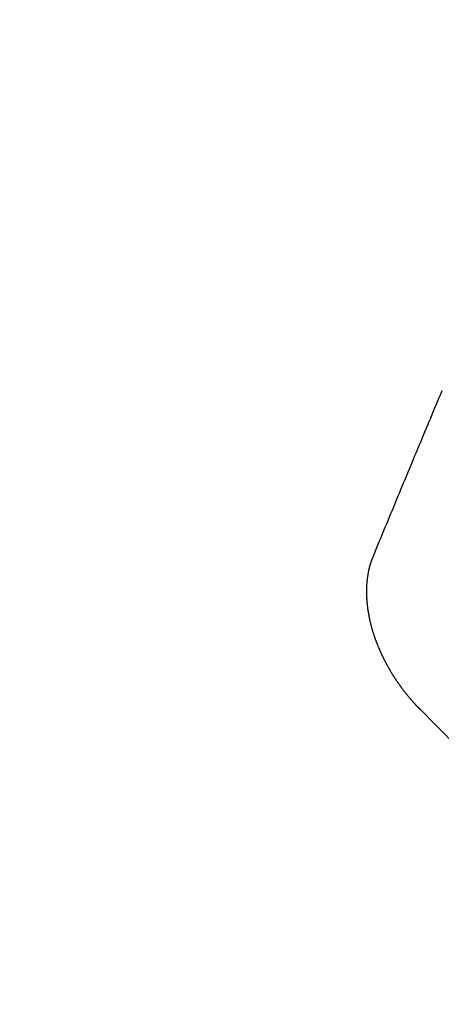
# Model space of a CAD drawing. Extents: x 27948 to 54421, y -22053 to -13183.
# Drawn here: x 45325 to 45329, y -15255 to -15247 of the extents above; entities that cross this region are included whole.
import ezdxf

# ---------------------------------------------------------------- set-up
doc = ezdxf.new("R2010")
doc.units = 0
doc.header["$LTSCALE"] = 50
doc.header["$MEASUREMENT"] = 0
doc.linetypes.add('HIDDEN', pattern=[0.375, 0.25, -0.125])
doc.layers.get('0').update_dxf_attribs({"linetype": 'CONTINUOUS'})
doc.layers.get('DEFPOINTS').update_dxf_attribs({"color": 146, "linetype": 'CONTINUOUS'})
for name, color, linetype in [('150-機器', 8, 'CONTINUOUS'), ('160-文字', 254, 'CONTINUOUS'), ('166-寸法B', 11, 'CONTINUOUS')]:
    doc.layers.add(name, color=color, linetype=linetype)
doc.styles.add('KH001', font='txt')
doc.dimstyles.new('KH1xx015', dxfattribs={"dimscale": 10, "dimtxt": 3.8, "dimasz": 0.8, "dimexe": 0.3, "dimexo": 1.2, "dimgap": 0.5, "dimtad": 3, "dimdec": 1, "dimdsep": 46, "dimlunit": 6, "dimtxsty": 'KH001', "dimblk": 'DOT', "dimcen": 1, "dimdle": 1, "dimclrd": 256, "dimclre": 256, "dimclrt": 256, "dimadec": 0, "dimazin": 0, "dimtfac": 1, "dimtdec": 1, "dimtix": 1, "dimtmove": 2, "dimatfit": 3, "dimldrblk": 'CLOSEDBLANK', "dimfxl": 1, "dimtolj": 1, "dimtzin": 0, "dimlwd": -1, "dimlwe": -1, "dimarcsym": 0})
doc.dimstyles.new('KH1xx030', dxfattribs={"dimscale": 30, "dimtxt": 2, "dimasz": 0.6, "dimexe": 0.3, "dimexo": 1.2, "dimgap": 0.5, "dimtad": 3, "dimdec": 1, "dimdsep": 46, "dimlunit": 6, "dimtxsty": 'KH001', "dimblk": 'DOT', "dimcen": 1, "dimdle": 1, "dimclrd": 256, "dimclre": 256, "dimclrt": 256, "dimadec": 0, "dimazin": 0, "dimtfac": 1, "dimtdec": 1, "dimtix": 1, "dimtmove": 2, "dimatfit": 3, "dimldrblk": 'CLOSEDBLANK', "dimfxl": 1, "dimtolj": 1, "dimtzin": 0, "dimlwd": -1, "dimlwe": -1, "dimarcsym": 0})

# ---------------------------------------------------------------- blocks, each defined once
blk = doc.blocks.new('F402_H')
at = {"layer": '150-機器', "color": 13, "linetype": 'HIDDEN'}
for points in [[(-224.5278, -151.4847), (-224.5165, -151.4573), (-224.5053, -151.4299), (-224.494, -151.4026), (-224.4827, -151.3752), (-224.472, -151.347), (-224.4608, -151.3196), (-224.4487, -151.2917), (-224.4374, -151.2643), (-224.4261, -151.2369), (-224.4148, -151.2096), (-224.4036, -151.1822), (-224.3915, -151.1542), (-224.3802, -151.1269), (-224.3689, -151.0995), (-224.3577, -151.0721), (-224.3464, -151.0448), (-224.3349, -151.016), (-224.3236, -150.9886), (-224.3123, -150.9612), (-224.3003, -150.9333), (-224.289, -150.9059), (-224.2777, -150.8786), (-224.2656, -150.8506), (-224.2543, -150.8232), (-224.2431, -150.7959), (-224.231, -150.7679), (-224.2197, -150.7405), (-224.2084, -150.7132), (-224.1964, -150.6852), (-224.1857, -150.657), (-224.1744, -150.6297), (-224.1623, -150.6017), (-224.151, -150.5743), (-224.1389, -150.5464), (-224.1277, -150.519), (-224.1164, -150.4917), (-224.1043, -150.4637), (-224.093, -150.4363), (-224.0809, -150.4084), (-224.0697, -150.381), (-224.0576, -150.3531), (-224.0463, -150.3257), (-224.0348, -150.2969), (-224.0235, -150.2696), (-224.0114, -150.2416), (-224.0002, -150.2142), (-223.9881, -150.1863), (-223.9768, -150.1589), (-223.9647, -150.131)], [(-224.1405, -152.7159), (-224.143, -152.7141), (-224.1462, -152.7114), (-224.1479, -152.7089), (-224.151, -152.7062), (-224.1527, -152.7038), (-224.1558, -152.7011), (-224.1575, -152.6986), (-224.16, -152.6968), (-224.1623, -152.6935), (-224.1649, -152.6916), (-224.168, -152.6889), (-224.1697, -152.6865), (-224.1728, -152.6838), (-224.1745, -152.6813), (-224.1776, -152.6786), (-224.1793, -152.6762), (-224.1824, -152.6735), (-224.1842, -152.671), (-224.1873, -152.6683), (-224.189, -152.6659), (-224.1921, -152.6632), (-224.1938, -152.6607), (-224.1969, -152.658), (-224.1986, -152.6556), (-224.2017, -152.6529), (-224.2034, -152.6504), (-224.2057, -152.6472), (-224.2083, -152.6453), (-224.2105, -152.642), (-224.2131, -152.6401), (-224.2154, -152.6369), (-224.2171, -152.6344), (-224.2202, -152.6317), (-224.2219, -152.6293), (-224.2242, -152.626), (-224.2267, -152.6241), (-224.229, -152.6209), (-224.2313, -152.6176), (-224.2338, -152.6157), (-224.2361, -152.6124), (-224.2378, -152.61), (-224.2409, -152.6073), (-224.2427, -152.6048), (-224.2449, -152.6016), (-224.2467, -152.5991), (-224.2498, -152.5964), (-224.2521, -152.5932), (-224.2538, -152.5907), (-224.2561, -152.5874), (-224.2578, -152.585), (-224.2609, -152.5823), (-224.2626, -152.5798), (-224.2649, -152.5766), (-224.2672, -152.5733), (-224.2689, -152.5709), (-224.272, -152.5682), (-224.2737, -152.5657), (-224.276, -152.5624), (-224.2783, -152.5592), (-224.28, -152.5567), (-224.2823, -152.5535), (-224.284, -152.551), (-224.2871, -152.5483), (-224.2894, -152.545), (-224.2911, -152.5426), (-224.2934, -152.5393), (-224.2951, -152.5369), (-224.2974, -152.5336), (-224.2991, -152.5312), (-224.3014, -152.5279), (-224.3037, -152.5246), (-224.3054, -152.5222), (-224.3077, -152.5189), (-224.3094, -152.5164), (-224.3117, -152.5132), (-224.314, -152.5099), (-224.3157, -152.5075), (-224.318, -152.5042), (-224.3203, -152.5009), (-224.322, -152.4985), (-224.3243, -152.4952), (-224.326, -152.4928), (-224.3283, -152.4895), (-224.3306, -152.4862), (-224.3323, -152.4838), (-224.3346, -152.4805), (-224.3363, -152.478), (-224.3386, -152.4748), (-224.3409, -152.4715), (-224.3426, -152.4691), (-224.3441, -152.4652), (-224.3458, -152.4628), (-224.3481, -152.4595), (-224.3504, -152.4562), (-224.3521, -152.4538), (-224.3544, -152.4505), (-224.3561, -152.4481), (-224.3584, -152.4448), (-224.3599, -152.441), (-224.3616, -152.4385), (-224.3639, -152.4352), (-224.3656, -152.4328), (-224.3679, -152.4295), (-224.3693, -152.4257), (-224.371, -152.4232), (-224.3733, -152.42), (-224.3751, -152.4175), (-224.3765, -152.4137), (-224.3788, -152.4104), (-224.3805, -152.4079), (-224.3828, -152.4047), (-224.3837, -152.4017), (-224.386, -152.3984), (-224.3877, -152.3959), (-224.39, -152.3927), (-224.3915, -152.3888), (-224.3932, -152.3864), (-224.3955, -152.3831), (-224.3964, -152.3801), (-224.3987, -152.3768), (-224.401, -152.3736), (-224.4019, -152.3705), (-224.4041, -152.3673), (-224.405, -152.3642), (-224.4073, -152.361), (-224.409, -152.3585), (-224.4105, -152.3547), (-224.4128, -152.3514), (-224.4137, -152.3484), (-224.416, -152.3451), (-224.4177, -152.3427), (-224.4192, -152.3388), (-224.4209, -152.3364), (-224.4224, -152.3325), (-224.4241, -152.3301), (-224.4256, -152.3262), (-224.4278, -152.323), (-224.4287, -152.32), (-224.431, -152.3167), (-224.4319, -152.3137), (-224.4342, -152.3104), (-224.4351, -152.3074), (-224.4374, -152.3041), (-224.4383, -152.3011), (-224.4406, -152.2978), (-224.4415, -152.2948), (-224.4438, -152.2915), (-224.4447, -152.2885), (-224.447, -152.2852), (-224.4479, -152.2822), (-224.4493, -152.2784), (-224.4511, -152.2759), (-224.4525, -152.2721), (-224.4542, -152.2696), (-224.4557, -152.2658), (-224.4566, -152.2628), (-224.4589, -152.2595), (-224.4598, -152.2565), (-224.4621, -152.2532), (-224.463, -152.2502), (-224.4645, -152.2463), (-224.4662, -152.2439), (-224.4676, -152.2401), (-224.4685, -152.237), (-224.47, -152.2332), (-224.4717, -152.2307), (-224.4732, -152.2269), (-224.4741, -152.2239), (-224.4764, -152.2206), (-224.4773, -152.2176), (-224.4788, -152.2137), (-224.4797, -152.2107), (-224.4814, -152.2083), (-224.4829, -152.2044), (-224.4838, -152.2014), (-224.4852, -152.1976), (-224.4869, -152.1951), (-224.4884, -152.1913), (-224.4893, -152.1883), (-224.4902, -152.1852), (-224.4917, -152.1814), (-224.4926, -152.1784), (-224.4949, -152.1751), (-224.4958, -152.1721), (-224.4967, -152.1691), (-224.4981, -152.1652), (-224.499, -152.1622), (-224.4999, -152.1592), (-224.5014, -152.1553), (-224.5031, -152.1529), (-224.5046, -152.149), (-224.5055, -152.146), (-224.5064, -152.143), (-224.5079, -152.1392), (-224.5088, -152.1361), (-224.5097, -152.1331), (-224.5111, -152.1293), (-224.512, -152.1262), (-224.5129, -152.1232), (-224.5144, -152.1194), (-224.5153, -152.1164), (-224.5162, -152.1133), (-224.5171, -152.1103), (-224.5186, -152.1065), (-224.5195, -152.1034), (-224.5204, -152.1004), (-224.5218, -152.0966), (-224.5227, -152.0936), (-224.5236, -152.0905), (-224.5245, -152.0875), (-224.526, -152.0837), (-224.5269, -152.0807), (-224.5278, -152.0776), (-224.5287, -152.0746), (-224.5302, -152.0708), (-224.5311, -152.0677), (-224.532, -152.0647), (-224.5321, -152.0611), (-224.533, -152.0581), (-224.5344, -152.0543), (-224.5353, -152.0512), (-224.5362, -152.0482), (-224.5371, -152.0452), (-224.538, -152.0422), (-224.5381, -152.0386), (-224.5396, -152.0347), (-224.5405, -152.0317), (-224.5414, -152.0287), (-224.5423, -152.0257), (-224.5424, -152.0221), (-224.5433, -152.0191), (-224.5442, -152.016), (-224.5451, -152.013), (-224.5465, -152.0092), (-224.5466, -152.0056), (-224.5475, -152.0025), (-224.5484, -151.9995), (-224.5493, -151.9965), (-224.5494, -151.9929), (-224.5503, -151.9899), (-224.5512, -151.9869), (-224.5521, -151.9838), (-224.5522, -151.9802), (-224.5531, -151.9772), (-224.554, -151.9742), (-224.5541, -151.9706), (-224.5549, -151.9676), (-224.5558, -151.9646), (-224.5559, -151.961), (-224.5568, -151.9579), (-224.5577, -151.9549), (-224.5578, -151.9513), (-224.5587, -151.9483), (-224.5596, -151.9453), (-224.5597, -151.9417), (-224.5606, -151.9387), (-224.5607, -151.9351), (-224.5616, -151.932), (-224.5625, -151.929), (-224.5626, -151.9254), (-224.5635, -151.9224), (-224.5635, -151.9188), (-224.5639, -151.9166), (-224.5648, -151.9136), (-224.5648, -151.91), (-224.5657, -151.907), (-224.5658, -151.9034), (-224.5667, -151.9003), (-224.5668, -151.8967), (-224.5671, -151.8945), (-224.5672, -151.8909), (-224.5681, -151.8879), (-224.5682, -151.8843), (-224.5691, -151.8813), (-224.5692, -151.8777), (-224.5695, -151.8755), (-224.5696, -151.8719), (-224.5705, -151.8689), (-224.5706, -151.8653), (-224.5709, -151.8631), (-224.571, -151.8595), (-224.5719, -151.8565), (-224.572, -151.8529), (-224.5723, -151.8507), (-224.5724, -151.8471), (-224.5733, -151.844), (-224.5734, -151.8404), (-224.5729, -151.8377), (-224.5738, -151.8346), (-224.5738, -151.831), (-224.5742, -151.8288), (-224.5743, -151.8252), (-224.5743, -151.8217), (-224.5747, -151.8194), (-224.5747, -151.8159), (-224.5751, -151.8136), (-224.5752, -151.81), (-224.5752, -151.8065), (-224.5756, -151.8042), (-224.5756, -151.8007), (-224.5752, -151.7979), (-224.5761, -151.7949), (-224.5761, -151.7913), (-224.5756, -151.7885), (-224.5765, -151.7855), (-224.5761, -151.7827), (-224.5761, -151.7791), (-224.5765, -151.7769), (-224.5765, -151.7733), (-224.5761, -151.7705), (-224.577, -151.7675), (-224.5765, -151.7647), (-224.5765, -151.7611), (-224.5761, -151.7583), (-224.577, -151.7553), (-224.5765, -151.7525), (-224.5766, -151.7489), (-224.5761, -151.7462), (-224.5764, -151.7439), (-224.5765, -151.7404), (-224.576, -151.7376), (-224.5761, -151.734), (-224.5764, -151.7318), (-224.5759, -151.729), (-224.576, -151.7254), (-224.5755, -151.7226), (-224.5758, -151.7204), (-224.5759, -151.7168), (-224.5754, -151.714), (-224.5749, -151.7113), (-224.575, -151.7077), (-224.5753, -151.7055), (-224.5748, -151.7027), (-224.5749, -151.6991), (-224.5744, -151.6963), (-224.5739, -151.6935), (-224.5735, -151.6908), (-224.5744, -151.6877), (-224.5739, -151.685), (-224.5734, -151.6822), (-224.5729, -151.6794), (-224.5724, -151.6766), (-224.5725, -151.673), (-224.572, -151.6702), (-224.5723, -151.668), (-224.5718, -151.6653), (-224.5713, -151.6625), (-224.5708, -151.6597), (-224.5709, -151.6561), (-224.5704, -151.6533), (-224.5699, -151.6506), (-224.5695, -151.6478), (-224.569, -151.645), (-224.5693, -151.6428), (-224.5688, -151.64), (-224.5683, -151.6372), (-224.5678, -151.6345), (-224.5673, -151.6317), (-224.5668, -151.6289), (-224.5664, -151.6261), (-224.5659, -151.6233), (-224.5654, -151.6206), (-224.5649, -151.6178), (-224.5644, -151.615), (-224.5639, -151.6122), (-224.5634, -151.6095), (-224.5629, -151.6067), (-224.5624, -151.6039), (-224.5619, -151.6011), (-224.5615, -151.5983), (-224.561, -151.5956), (-224.5605, -151.5928), (-224.56, -151.59), (-224.5603, -151.5878), (-224.5593, -151.5858), (-224.5588, -151.5831), (-224.5575, -151.5797), (-224.557, -151.5769), (-224.5565, -151.5742), (-224.556, -151.5714), (-224.5549, -151.5694), (-224.5544, -151.5666), (-224.5539, -151.5639), (-224.5535, -151.5611), (-224.5524, -151.5591), (-224.5519, -151.5563), (-224.5514, -151.5536), (-224.5509, -151.5508), (-224.5499, -151.5488), (-224.5494, -151.5461), (-224.5489, -151.5433), (-224.5478, -151.5413), (-224.5473, -151.5385), (-224.5463, -151.5366), (-224.5458, -151.5338), (-224.5453, -151.531), (-224.5434, -151.5285), (-224.5429, -151.5257), (-224.5419, -151.5237), (-224.5414, -151.521), (-224.5403, -151.519), (-224.5398, -151.5162), (-224.5388, -151.5143), (-224.5383, -151.5115), (-224.5372, -151.5095), (-224.5367, -151.5067), (-224.5348, -151.5042), (-224.5343, -151.5014), (-224.5333, -151.4995), (-224.5328, -151.4967), (-224.5317, -151.4947), (-224.5312, -151.492), (-224.5302, -151.49), (-224.5297, -151.4872), (-224.5278, -151.4847)]]:
    blk.add_lwpolyline(points, dxfattribs=at)
blk.add_arc((-237.8505, -166.5448), 19.4736, 24.69226, 45.30776, dxfattribs=at)
blk = doc.blocks.new('_Dot')
at = {"color": 0, "linetype": 'ByBlock', "lineweight": -2}
blk.add_line((-0.5, 0), (-1, 0), dxfattribs=at)
at = {"color": 0, "linetype": 'ByBlock', "const_width": 0.5}
blk.add_lwpolyline([(-0.25, 0, 1), (0.25, 0, 1)], format="xyb", close=True, dxfattribs=at)
blk = doc.blocks.new('*D283')
at = {"layer": '166-寸法B', "transparency": 16777216}
for p, q in [((45396.8328, -14880.0584), (45117.5647, -14880.0584)), ((45126.5647, -15287.0584), (45126.5647, -14898.0584)), ((45407.3841, -15305.0584), (45117.5647, -15305.0584))]:
    blk.add_line(p, q, dxfattribs=at)
at = {"layer": 'DEFPOINTS', "color": 0, "transparency": 16777216}
for p in [(45126.5647, -14880.0584), (45432.8328, -14880.0584), (45443.3841, -15305.0584)]:
    blk.add_point(p, dxfattribs=at)
at = {"layer": '166-寸法B', "transparency": 16777216, "xscale": 18, "yscale": 18, "zscale": 18}
for p, rotation in [((45126.5647, -14880.0584), 90), ((45126.5647, -15305.0584), 270)]:
    blk.add_blockref('_Dot', p, dxfattribs=dict(at, rotation=rotation))
at = {"layer": '166-寸法B', "transparency": 16777216, "insert": (45081.5647, -14937.6633), "char_height": 60, "attachment_point": 5, "rotation": 90, "style": 'KH001'}
blk.add_mtext('\\A1;425', dxfattribs=at)
blk = doc.blocks.new('_ClosedBlank')
at = {"color": 0, "linetype": 'ByBlock', "lineweight": -2}
for p, q in [((-1, 0.16667), (0, 0)), ((-1, 0.16667), (-1, -0.16667)), ((0, 0), (-1, -0.16667))]:
    blk.add_line(p, q, dxfattribs=at)
blk = doc.blocks.new('*D287')
at = {"layer": 'DEFPOINTS', "transparency": 16777216}
for p, q in [((45332.8328, -15112.0584), (45332.8328, -15355.9467)), ((45212.8328, -15167.0584), (45212.8328, -15355.9467)), ((45220.8328, -15352.9467), (45324.8328, -15352.9467))]:
    blk.add_line(p, q, dxfattribs=at)
at = {"layer": 'DEFPOINTS', "color": 0, "transparency": 16777216}
for p in [(45332.8328, -15100.0584), (45212.8328, -15155.0584), (45332.8328, -15352.9467)]:
    blk.add_point(p, dxfattribs=at)
at = {"layer": 'DEFPOINTS', "transparency": 16777216, "xscale": 8, "yscale": 8, "zscale": 8, "rotation": 180}
blk.add_blockref('_Dot', (45212.8328, -15352.9467), dxfattribs=at)
at = {"layer": 'DEFPOINTS', "transparency": 16777216, "xscale": 8, "yscale": 8, "zscale": 8}
blk.add_blockref('_Dot', (45332.8328, -15352.9467), dxfattribs=at)
at = {"layer": 'DEFPOINTS', "transparency": 16777216, "insert": (45272.8328, -15328.9467), "char_height": 38, "attachment_point": 5, "style": 'KH001'}
blk.add_mtext('\\A1;120', dxfattribs=at)

msp = doc.modelspace()

# ---------------------------------------------------------------- block references
at = {"layer": '150-機器'}
msp.add_blockref('F402_H', (45552.811, -15099.866), dxfattribs=at)

# ---------------------------------------------------------------- dimensions: what is measured, and where the dimension line sits
at = {"layer": '166-寸法B'}
dim = msp.add_linear_dim(base=(45126.5647, -14880.0584), p1=(45443.3841, -15305.0584), p2=(45432.8328, -14880.0584), angle=90, dimstyle='KH1xx030', override={"dimtmove": 1}, dxfattribs=at)
dim.commit()
dim.dimension.update_dxf_attribs({"geometry": '*D283', "text_midpoint": (45126.5647, -14937.6633), "dimtype": 128})
at = {"layer": 'DEFPOINTS'}
dim = msp.add_linear_dim(base=(45332.8328, -15352.9467), p1=(45212.8328, -15155.0584), p2=(45332.8328, -15100.0584), angle=180, dimstyle='KH1xx015', dxfattribs=at)
dim.commit()
dim.dimension.update_dxf_attribs({"geometry": '*D287', "text_midpoint": (45272.8328, -15328.9467)})

# ---------------------------------------------------------------- leaders
at = {"layer": '160-文字', "annotation_type": 0, "has_hookline": 1, "hookline_direction": 0, "text_width": 1357.92}
msp.add_leader([(45314.6196, -15121.2716), (45928.8872, -16661.5026), (45929.4872, -16661.5026)], dimstyle='KH1xx030', override={"dimgap": 0.5, "dimtad": 1}, dxfattribs=at)

doc.saveas('drawing.dxf')
